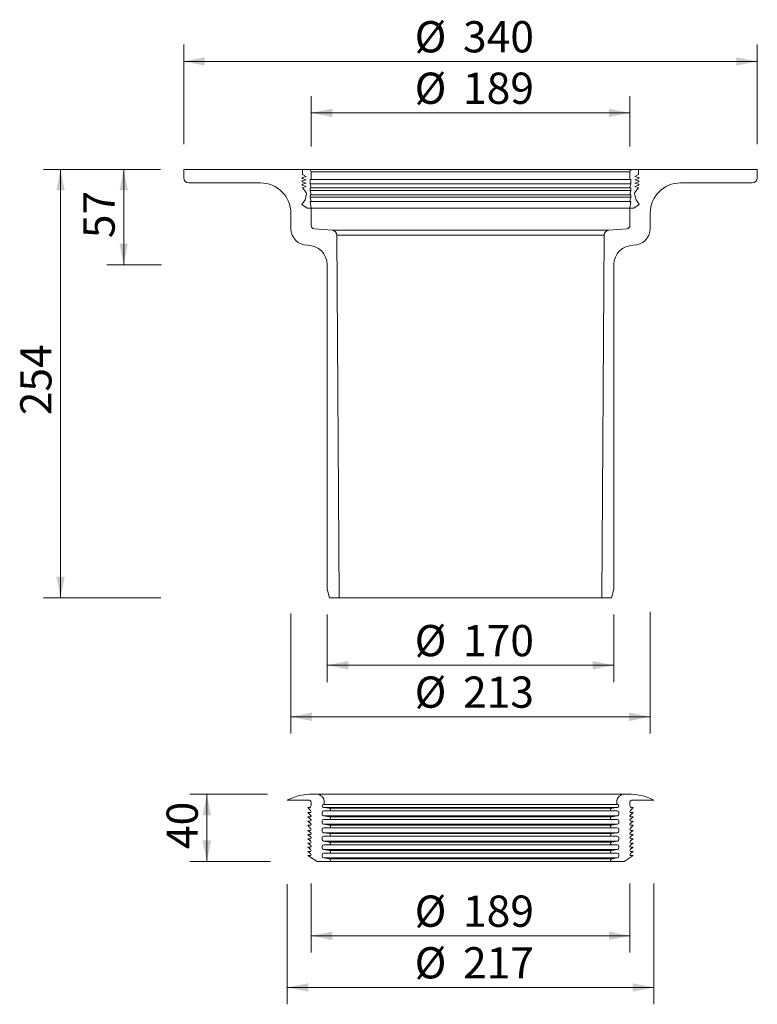
# Model space of a CAD drawing. Units: millimetres. Extents: x 175 to 612, y 44 to 627.
import ezdxf

# ---------------------------------------------------------------- set-up
doc = ezdxf.new("R2010")
doc.units = ezdxf.units.MM
doc.header["$LTSCALE"] = 10
doc.styles.add('SLDTEXTSTYLE0', font='TXT', dxfattribs={"width": 0.7})
doc.dimstyles.new('SLDDIMSTYLE0', dxfattribs={"dimtxt": 18.520833, "dimasz": 12.5, "dimexe": 0, "dimexo": 0.0625, "dimgap": 4.630208, "dimtad": 1, "dimrnd": 1e-09, "dimzin": 12, "dimdsep": 46, "dimtxsty": 'SLDTEXTSTYLE0', "dimsah": 1, "dimcen": 0.09, "dimadec": 0, "dimazin": 3, "dimtfac": 1, "dimtofl": 0, "dimtmove": 0, "dimatfit": 3, "dimfxl": 0, "dimfrac": 2, "dimtolj": 1, "dimtzin": 12, "dimarcsym": 0})
doc.dimstyles.new('SLDDIMSTYLE1', dxfattribs={"dimtxt": 18.520833, "dimasz": 12.5, "dimexe": 0, "dimexo": 0.0625, "dimgap": 4.630208, "dimtad": 1, "dimdec": 0, "dimrnd": 1e-09, "dimzin": 12, "dimdsep": 46, "dimtxsty": 'SLDTEXTSTYLE0', "dimsah": 1, "dimcen": 0.09, "dimadec": 0, "dimazin": 3, "dimtfac": 1, "dimtdec": 0, "dimtofl": 0, "dimtmove": 0, "dimatfit": 3, "dimfxl": 0, "dimfrac": 2, "dimtolj": 1, "dimtzin": 12, "dimarcsym": 0})

# ---------------------------------------------------------------- blocks, each defined once
blk = doc.blocks.new('_D')
at = {"color": 7, "linetype": 'Continuous', "lineweight": 18}
for p, q in [((347.68, 552.2), (347.68, 582.23)), ((536.68, 552.2), (536.68, 582.23)), ((536.68, 572.23), (347.68, 572.23))]:
    blk.add_line(p, q, dxfattribs=at)
for points in [[(347.68, 572.23), (360.18, 569.73), (360.18, 574.73)], [(536.68, 572.23), (524.18, 574.73), (524.18, 569.73)]]:
    blk.add_solid(points, dxfattribs=at)
at = {"color": 7, "linetype": 'Continuous', "lineweight": 18, "char_height": 18.521, "attachment_point": 1, "style": 'SLDTEXTSTYLE0'}
for s, insert in [('%%c', (409.08, 596.1)), ('189', (437.72, 596.1))]:
    blk.add_mtext(s, dxfattribs=dict(at, insert=insert))
blk = doc.blocks.new('_D_1')
at = {"color": 7, "linetype": 'Continuous', "lineweight": 18}
for p, q in [((272.18, 553.7), (272.18, 612.75)), ((612.18, 553.7), (612.18, 612.75)), ((272.18, 602.75), (612.18, 602.75))]:
    blk.add_line(p, q, dxfattribs=at)
for points in [[(272.18, 602.75), (284.68, 600.25), (284.68, 605.25)], [(612.18, 602.75), (599.68, 605.25), (599.68, 600.25)]]:
    blk.add_solid(points, dxfattribs=at)
at = {"color": 7, "linetype": 'Continuous', "lineweight": 18, "char_height": 18.521, "attachment_point": 1, "style": 'SLDTEXTSTYLE0'}
for s, insert in [('%%c', (409.08, 626.62)), ('340', (437.72, 626.62))]:
    blk.add_mtext(s, dxfattribs=dict(at, insert=insert))
blk = doc.blocks.new('_D_2')
at = {"color": 7, "linetype": 'Continuous', "lineweight": 18}
for p, q in [((357.18, 274.7), (357.18, 234.66)), ((527.18, 274.7), (527.18, 234.66)), ((357.18, 244.66), (527.18, 244.66))]:
    blk.add_line(p, q, dxfattribs=at)
for points in [[(357.18, 244.66), (369.68, 242.16), (369.68, 247.16)], [(527.18, 244.66), (514.68, 247.16), (514.68, 242.16)]]:
    blk.add_solid(points, dxfattribs=at)
at = {"color": 7, "linetype": 'Continuous', "lineweight": 18, "char_height": 18.521, "attachment_point": 1, "style": 'SLDTEXTSTYLE0'}
for s, insert in [('%%c', (409.08, 268.54)), ('170', (437.72, 268.54))]:
    blk.add_mtext(s, dxfattribs=dict(at, insert=insert))
blk = doc.blocks.new('_D_3')
at = {"color": 7, "linetype": 'Continuous', "lineweight": 18}
for p, q in [((335.68, 275.44), (335.68, 204.11)), ((548.68, 276.43), (548.68, 204.11)), ((335.68, 214.11), (548.68, 214.11))]:
    blk.add_line(p, q, dxfattribs=at)
for points in [[(335.68, 214.11), (348.18, 211.61), (348.18, 216.61)], [(548.68, 214.11), (536.18, 216.61), (536.18, 211.61)]]:
    blk.add_solid(points, dxfattribs=at)
at = {"color": 7, "linetype": 'Continuous', "lineweight": 18, "char_height": 18.521, "attachment_point": 1, "style": 'SLDTEXTSTYLE0'}
for s, insert in [('%%c', (409.08, 237.99)), ('213', (437.72, 237.99))]:
    blk.add_mtext(s, dxfattribs=dict(at, insert=insert))
blk = doc.blocks.new('_D_4')
at = {"color": 7, "linetype": 'Continuous', "lineweight": 18}
for p, q in [((258.33, 538.7), (226.6, 538.7)), ((236.6, 538.7), (236.6, 482.2)), ((258.93, 482.2), (226.6, 482.2))]:
    blk.add_line(p, q, dxfattribs=at)
for points in [[(236.6, 538.7), (234.1, 526.2), (239.1, 526.2)], [(236.6, 482.2), (239.1, 494.7), (234.1, 494.7)]]:
    blk.add_solid(points, dxfattribs=at)
at = {"color": 7, "linetype": 'Continuous', "lineweight": 18, "insert": (212.72, 497.93), "char_height": 18.521, "attachment_point": 1, "rotation": 90, "style": 'SLDTEXTSTYLE0'}
blk.add_mtext('57', dxfattribs=at)
blk = doc.blocks.new('_D_5')
at = {"color": 7, "linetype": 'Continuous', "lineweight": 18}
for p, q in [((227.83, 538.7), (189.14, 538.7)), ((199.14, 538.7), (199.14, 284.7)), ((258.7, 284.7), (189.14, 284.7))]:
    blk.add_line(p, q, dxfattribs=at)
for points in [[(199.14, 538.7), (196.64, 526.2), (201.64, 526.2)], [(199.14, 284.7), (201.64, 297.2), (196.64, 297.2)]]:
    blk.add_solid(points, dxfattribs=at)
at = {"color": 7, "linetype": 'Continuous', "lineweight": 18, "insert": (175.27, 392.92), "char_height": 18.521, "attachment_point": 1, "rotation": 90, "style": 'SLDTEXTSTYLE0'}
blk.add_mtext('254', dxfattribs=at)
blk = doc.blocks.new('_D_6')
at = {"color": 7, "linetype": 'Continuous', "lineweight": 18}
for p, q in [((321.74, 168.13), (275.87, 168.13)), ((285.87, 168.13), (285.87, 128.26)), ((323.55, 128.26), (275.87, 128.26))]:
    blk.add_line(p, q, dxfattribs=at)
for points in [[(285.87, 168.13), (283.37, 155.63), (288.37, 155.63)], [(285.87, 128.26), (288.37, 140.76), (283.37, 140.76)]]:
    blk.add_solid(points, dxfattribs=at)
at = {"color": 7, "linetype": 'Continuous', "lineweight": 18, "insert": (262, 135.68), "char_height": 18.521, "attachment_point": 1, "rotation": 90, "style": 'SLDTEXTSTYLE0'}
blk.add_mtext('40', dxfattribs=at)
blk = doc.blocks.new('_D_7')
at = {"color": 7, "linetype": 'Continuous', "lineweight": 18}
for p, q in [((347.67, 115.25), (347.67, 74.24)), ((536.68, 115.25), (536.68, 74.24)), ((347.67, 84.24), (536.68, 84.24))]:
    blk.add_line(p, q, dxfattribs=at)
for points in [[(347.67, 84.24), (360.17, 81.74), (360.17, 86.74)], [(536.68, 84.24), (524.18, 86.74), (524.18, 81.74)]]:
    blk.add_solid(points, dxfattribs=at)
at = {"color": 7, "linetype": 'Continuous', "lineweight": 18, "char_height": 18.521, "attachment_point": 1, "style": 'SLDTEXTSTYLE0'}
for s, insert in [('%%c', (409.08, 108.11)), ('189', (437.72, 108.11))]:
    blk.add_mtext(s, dxfattribs=dict(at, insert=insert))
blk = doc.blocks.new('_D_8')
at = {"color": 7, "linetype": 'Continuous', "lineweight": 18}
for p, q in [((333.48, 114.87), (333.48, 43.61)), ((550.88, 115.25), (550.88, 43.61)), ((333.48, 53.61), (550.88, 53.61))]:
    blk.add_line(p, q, dxfattribs=at)
for points in [[(333.48, 53.61), (345.98, 51.11), (345.98, 56.11)], [(550.88, 53.61), (538.38, 56.11), (538.38, 51.11)]]:
    blk.add_solid(points, dxfattribs=at)
at = {"color": 7, "linetype": 'Continuous', "lineweight": 18, "char_height": 18.521, "attachment_point": 1, "style": 'SLDTEXTSTYLE0'}
for s, insert in [('%%c', (409.08, 77.49)), ('217', (437.72, 77.49))]:
    blk.add_mtext(s, dxfattribs=dict(at, insert=insert))

msp = doc.modelspace()

# ---------------------------------------------------------------- linework, layer by layer
at = {"color": 7, "linetype": 'Continuous', "lineweight": 18}
for p, q in [((272.176, 533.696), (272.176, 538.696)), ((272.176, 538.696), (342.676, 538.696)), ((342.676, 538.696), (342.676, 535.696)), ((346.176, 538.696), (342.676, 538.696)), ((538.176, 538.696), (346.176, 538.696)), ((347.676, 532.696), (347.676, 537.196)), ((536.676, 537.196), (536.676, 532.696)), ((541.676, 538.696), (538.176, 538.696)), ((541.676, 535.696), (541.676, 538.696)), ((541.676, 538.696), (612.176, 538.696)), ((612.176, 533.696), (612.176, 538.696)), ((342.518, 533.373), (344.676, 532.546)), ((342.518, 531.373), (344.676, 530.546)), ((344.676, 534.546), (342.544, 533.942)), ((344.676, 532.546), (342.544, 531.942)), ((342.676, 535.696), (344.676, 534.546)), ((347.176, 532.696), (347.676, 532.696)), ((347.176, 530.196), (347.176, 532.696)), ((536.676, 532.696), (537.176, 532.696)), ((537.176, 532.696), (537.176, 530.196)), ((539.676, 534.546), (541.676, 535.696)), ((541.808, 533.942), (539.676, 534.546)), ((539.676, 532.546), (541.834, 533.373)), ((541.808, 531.942), (539.676, 532.546)), ((539.676, 530.546), (541.834, 531.373)), ((317.676, 530.696), (275.176, 530.696)), ((342.518, 529.373), (344.676, 528.546)), ((344.676, 530.546), (342.544, 529.942)), ((344.676, 528.546), (342.676, 527.696)), ((342.676, 527.696), (344.752, 525.082)), ((347.676, 527.696), (347.176, 530.196)), ((347.176, 527.696), (347.676, 527.696)), ((347.176, 526.196), (347.176, 527.696)), ((347.676, 523.696), (347.176, 526.196)), ((537.176, 530.196), (536.676, 527.696)), ((536.676, 527.696), (537.176, 527.696)), ((537.176, 526.196), (536.676, 523.696)), ((537.176, 527.696), (537.176, 526.196)), ((539.6, 525.082), (541.676, 527.696)), ((541.808, 529.942), (539.676, 530.546)), ((539.676, 528.546), (541.834, 529.373)), ((541.676, 527.696), (539.676, 528.546)), ((609.176, 530.696), (566.676, 530.696)), ((344.061, 520.696), (342.127, 517.796)), ((344.939, 524.218), (344.061, 520.696)), ((347.176, 523.696), (347.676, 523.696)), ((347.176, 522.196), (347.176, 523.696)), ((347.676, 519.696), (347.176, 522.196)), ((347.176, 519.696), (347.676, 519.696)), ((347.676, 515.696), (347.176, 519.696)), ((536.676, 523.696), (537.176, 523.696)), ((537.176, 522.196), (536.676, 519.696)), ((537.176, 519.696), (536.676, 515.696)), ((536.676, 519.696), (537.176, 519.696)), ((537.176, 523.696), (537.176, 522.196)), ((540.291, 520.696), (539.413, 524.218)), ((542.225, 517.796), (540.291, 520.696)), ((342.127, 517.796), (345.276, 515.696)), ((345.276, 515.696), (347.676, 515.696)), ((536.676, 515.696), (347.676, 515.696)), ((347.676, 515.696), (347.676, 505.529)), ((536.676, 515.696), (539.076, 515.696)), ((536.676, 505.529), (536.676, 515.696)), ((539.076, 515.696), (542.225, 517.796)), ((335.676, 503.696), (335.676, 512.696)), ((548.676, 512.696), (548.676, 503.696)), ((349.502, 503.536), (360.254, 502.596)), ((524.098, 502.596), (534.85, 503.536)), ((362.993, 499.625), (364.306, 284.696)), ((520.046, 284.696), (521.359, 499.625)), ((357.176, 289.696), (357.176, 482.196)), ((527.176, 482.196), (527.176, 289.696)), ((357.176, 289.696), (358.516, 284.696)), ((525.836, 284.696), (527.176, 289.696)), ((364.306, 284.696), (358.516, 284.696)), ((364.306, 284.696), (520.046, 284.696)), ((525.836, 284.696), (520.046, 284.696)), ((333.476, 164.696), (346.376, 164.696)), ((347.673, 163.659), (347.673, 161.594)), ((536.125, 168.299), (348.227, 168.299)), ((532.879, 168.134), (351.473, 168.134)), ((536.679, 161.594), (536.679, 163.659)), ((537.976, 164.696), (550.876, 164.696)), ((345.676, 160.264), (347.4, 158.454)), ((346.343, 160.264), (345.676, 160.264)), ((529.401, 162.134), (354.951, 162.134)), ((529.401, 160.351), (354.951, 160.351)), ((358.487, 159.856), (354.951, 160.351)), ((355.176, 158.264), (358.376, 158.264)), ((525.976, 158.264), (358.376, 158.264)), ((525.865, 159.856), (358.487, 159.856)), ((529.401, 160.351), (525.865, 159.856)), ((525.976, 158.264), (529.176, 158.264)), ((536.952, 158.454), (538.676, 160.264)), ((538.676, 160.264), (538.009, 160.264)), ((345.676, 157.264), (347.594, 155.661)), ((347.176, 157.264), (345.676, 157.264)), ((345.676, 154.764), (347.594, 153.161)), ((347.176, 154.764), (345.676, 154.764)), ((345.676, 152.264), (347.594, 150.661)), ((347.176, 152.264), (345.676, 152.264)), ((354.176, 156.364), (354.176, 157.264)), ((354.176, 151.364), (354.176, 152.264)), ((529.324, 155.375), (355.028, 155.375)), ((358.495, 154.855), (355.028, 155.375)), ((355.176, 153.264), (358.376, 153.264)), ((525.976, 153.264), (358.376, 153.264)), ((525.857, 154.855), (358.495, 154.855)), ((529.324, 155.375), (525.857, 154.855)), ((525.976, 153.264), (529.176, 153.264)), ((530.176, 157.264), (530.176, 156.364)), ((530.176, 152.264), (530.176, 151.364)), ((536.758, 155.661), (538.676, 157.264)), ((536.758, 153.161), (538.676, 154.764)), ((536.758, 150.661), (538.676, 152.264)), ((538.676, 157.264), (537.176, 157.264)), ((538.676, 154.764), (537.176, 154.764)), ((538.676, 152.264), (537.176, 152.264)), ((345.676, 149.764), (347.4, 147.954)), ((347.176, 149.764), (345.676, 149.764)), ((345.676, 146.764), (347.276, 145.564)), ((347.176, 146.764), (345.676, 146.764)), ((354.176, 146.364), (354.176, 147.264)), ((529.324, 150.375), (355.028, 150.375)), ((358.495, 149.855), (355.028, 150.375)), ((355.176, 148.264), (358.376, 148.264)), ((525.976, 148.264), (358.376, 148.264)), ((525.857, 149.855), (358.495, 149.855)), ((529.324, 150.375), (525.857, 149.855)), ((525.976, 148.264), (529.176, 148.264)), ((530.176, 147.264), (530.176, 146.364)), ((536.952, 147.954), (538.676, 149.764)), ((537.076, 145.564), (538.676, 146.764)), ((538.676, 149.764), (537.176, 149.764)), ((538.676, 146.764), (537.176, 146.764)), ((345.676, 144.264), (347.594, 142.661)), ((347.176, 144.264), (345.676, 144.264)), ((345.676, 141.764), (347.276, 140.564)), ((347.176, 141.764), (345.676, 141.764)), ((354.176, 141.364), (354.176, 142.264)), ((529.324, 145.375), (355.028, 145.375)), ((358.495, 144.855), (355.028, 145.375)), ((529.324, 140.375), (355.028, 140.375)), ((358.495, 139.855), (355.028, 140.375)), ((355.176, 143.264), (358.376, 143.264)), ((525.976, 143.264), (358.376, 143.264)), ((525.857, 144.855), (358.495, 144.855)), ((529.324, 145.375), (525.857, 144.855)), ((529.324, 140.375), (525.857, 139.855)), ((525.976, 143.264), (529.176, 143.264)), ((530.176, 142.264), (530.176, 141.364)), ((536.758, 142.661), (538.676, 144.264)), ((537.076, 140.564), (538.676, 141.764)), ((538.676, 144.264), (537.176, 144.264)), ((538.676, 141.764), (537.176, 141.764)), ((345.676, 139.264), (347.276, 138.064)), ((347.176, 139.264), (345.676, 139.264)), ((345.676, 136.764), (347.276, 135.564)), ((347.176, 136.764), (345.676, 136.764)), ((354.176, 136.364), (354.176, 137.264)), ((529.324, 135.375), (355.028, 135.375)), ((358.495, 134.855), (355.028, 135.375)), ((355.176, 138.264), (358.376, 138.264)), ((525.976, 138.264), (358.376, 138.264)), ((525.857, 139.855), (358.495, 139.855)), ((525.857, 134.855), (358.495, 134.855)), ((529.324, 135.375), (525.857, 134.855)), ((525.976, 138.264), (529.176, 138.264)), ((530.176, 137.264), (530.176, 136.364)), ((537.076, 138.064), (538.676, 139.264)), ((537.076, 135.564), (538.676, 136.764)), ((538.676, 139.264), (537.176, 139.264)), ((538.676, 136.764), (537.176, 136.764)), ((345.676, 134.264), (347.276, 133.064)), ((347.176, 134.264), (345.676, 134.264)), ((345.676, 131.764), (351.176, 128.264)), ((347.176, 131.764), (345.676, 131.764)), ((354.176, 131.364), (354.176, 132.264)), ((529.324, 130.375), (355.028, 130.375)), ((358.495, 129.855), (355.028, 130.375)), ((355.176, 133.264), (358.376, 133.264)), ((525.976, 133.264), (358.376, 133.264)), ((525.857, 129.855), (358.495, 129.855)), ((529.324, 130.375), (525.857, 129.855)), ((525.976, 133.264), (529.176, 133.264)), ((530.176, 132.264), (530.176, 131.364)), ((533.176, 128.264), (538.676, 131.764)), ((537.076, 133.064), (538.676, 134.264)), ((538.676, 134.264), (537.176, 134.264)), ((538.676, 131.764), (537.176, 131.764)), ((358.376, 128.264), (351.176, 128.264)), ((525.976, 128.264), (358.376, 128.264)), ((533.176, 128.264), (525.976, 128.264))]:
    msp.add_line(p, q, dxfattribs=at)
at = {"color": 9, "linetype": 'Continuous', "lineweight": 18}
for p, q in [((536.676, 537.196), (347.676, 537.196)), ((536.676, 532.696), (347.676, 532.696)), ((537.176, 530.196), (347.176, 530.196)), ((537.176, 526.196), (347.176, 526.196)), ((536.676, 527.696), (347.676, 527.696)), ((537.176, 522.196), (347.176, 522.196)), ((536.676, 523.696), (347.676, 523.696)), ((536.676, 519.696), (347.676, 519.696)), ((524.098, 502.596), (360.254, 502.596)), ((521.359, 499.625), (362.993, 499.625))]:
    msp.add_line(p, q, dxfattribs=at)
at = {"color": 7, "linetype": 'Continuous', "lineweight": 18}
for centre, radius, start, end in [((346.176, 537.196), 1.5, 0, 90), ((538.176, 537.196), 1.5, 90, 180), ((275.176, 533.696), 3, 180, 270), ((342.626, 533.653), 0.3, 105.82155, 249.028726), ((342.626, 531.653), 0.3, 105.82155, 249.028726), ((541.726, 533.653), 0.3, 290.971274, 74.17845), ((541.726, 531.653), 0.3, 290.971274, 74.17845), ((609.176, 533.696), 3, 270, 0), ((317.676, 512.696), 18, 0, 90), ((342.626, 529.653), 0.3, 105.82155, 249.028726), ((541.726, 529.653), 0.3, 290.971274, 74.17845), ((566.676, 512.696), 18, 90, 180), ((343.969, 524.46), 1, 346, 38.456069), ((540.383, 524.46), 1, 141.543931, 194), ((345.676, 503.696), 10, 180, 270), ((349.676, 505.529), 2, 180, 265), ((359.993, 499.607), 3, 0.35, 85), ((524.359, 499.607), 3, 95, 179.65), ((534.676, 505.529), 2, 275, 0), ((538.676, 503.696), 10, 270, 0), ((345.676, 482.196), 11.5, 0, 90), ((538.676, 482.196), 11.5, 90, 180), ((348.227, 136.299), 32, 84.178459, 117.449569), ((346.376, 163.366), 1.33, 12.725083, 90), ((351.016, 163.657), 4.5, 345.107354, 84.178459), ((533.336, 163.657), 4.5, 95.821541, 194.892646), ((536.125, 136.299), 32, 62.550431, 95.821541), ((537.976, 163.366), 1.33, 90, 167.274917), ((346.343, 161.594), 1.33, 270, 0), ((347.176, 157.764), 0.5, 270, 0), ((346.676, 157.764), 1, 0, 43.602819), ((355.076, 161.242), 0.9, 97.967815, 262.032185), ((355.176, 157.264), 1, 90, 180), ((354.882, 162.629), 0.5, 277.967815, 345.107354), ((358.376, 159.064), 0.8, 270, 82.032185), ((525.976, 159.064), 0.8, 97.967815, 270), ((529.47, 162.629), 0.5, 194.892646, 262.032185), ((529.176, 157.264), 1, 0, 90), ((529.276, 161.242), 0.9, 277.967815, 82.032185), ((537.676, 157.764), 1, 136.397181, 180), ((537.176, 157.764), 0.5, 180, 270), ((538.009, 161.594), 1.33, 180, 270), ((347.176, 155.264), 0.5, 270, 0), ((347.176, 152.764), 0.5, 270, 0), ((346.676, 155.264), 1, 0, 23.360449), ((346.676, 152.764), 1, 0, 23.360449), ((355.176, 156.364), 1, 180, 261.471454), ((355.176, 152.264), 1, 90, 180), ((358.376, 154.064), 0.8, 270, 81.471454), ((525.976, 154.064), 0.8, 98.528546, 270), ((529.176, 152.264), 1, 0, 90), ((529.176, 156.364), 1, 278.528546, 0), ((537.676, 155.264), 1, 156.639551, 180), ((537.176, 155.264), 0.5, 180, 270), ((537.676, 152.764), 1, 156.639551, 180), ((537.176, 152.764), 0.5, 180, 270), ((347.176, 150.264), 0.5, 270, 0), ((347.176, 147.264), 0.5, 270, 360), ((346.676, 147.264), 1, 360, 43.602819), ((346.676, 150.264), 1, 0, 23.360449), ((355.176, 151.364), 1, 180, 261.471454), ((355.176, 147.264), 1, 90, 180), ((355.176, 146.364), 1, 180, 261.471454), ((358.376, 149.064), 0.8, 270, 81.471454), ((525.976, 149.064), 0.8, 98.528546, 270), ((529.176, 147.264), 1, 0, 90), ((529.176, 151.364), 1, 278.528546, 0), ((529.176, 146.364), 1, 278.528546, 0), ((537.676, 150.264), 1, 156.639551, 180), ((537.176, 150.264), 0.5, 180, 270), ((537.676, 147.264), 1, 136.397181, 180), ((537.176, 147.264), 0.5, 180, 270), ((347.176, 144.764), 0.5, 270, 0), ((347.176, 142.264), 0.5, 270, 0), ((346.676, 144.764), 1, 0, 53.130102), ((346.676, 139.764), 1, 0, 53.130102), ((346.676, 142.264), 1, 0, 23.360449), ((355.176, 142.264), 1, 90, 180), ((355.176, 141.364), 1, 180, 261.471454), ((358.376, 144.064), 0.8, 270, 81.471454), ((525.976, 144.064), 0.8, 98.528546, 270), ((529.176, 142.264), 1, 0, 90), ((529.176, 141.364), 1, 278.528546, 0), ((537.676, 144.764), 1, 126.869898, 180), ((537.176, 144.764), 0.5, 180, 270), ((537.676, 142.264), 1, 156.639551, 180), ((537.176, 142.264), 0.5, 180, 270), ((537.676, 139.764), 1, 126.869898, 180), ((347.176, 139.764), 0.5, 270, 0), ((347.176, 137.264), 0.5, 270, 0), ((347.176, 134.764), 0.5, 270, 0), ((346.676, 137.264), 1, 0, 53.130102), ((346.676, 134.764), 1, 0, 53.130102), ((355.176, 137.264), 1, 90, 180), ((355.176, 136.364), 1, 180, 261.471454), ((358.376, 139.064), 0.8, 270, 81.471454), ((358.376, 134.064), 0.8, 270, 81.471454), ((525.976, 139.064), 0.8, 98.528546, 270), ((525.976, 134.064), 0.8, 98.528546, 270), ((529.176, 137.264), 1, 0, 90), ((529.176, 136.364), 1, 278.528546, 0), ((537.176, 139.764), 0.5, 180, 270), ((537.676, 137.264), 1, 126.869898, 180), ((537.176, 137.264), 0.5, 180, 270), ((537.676, 134.764), 1, 126.869898, 180), ((537.176, 134.764), 0.5, 180, 270), ((347.176, 132.264), 0.5, 270, 0), ((346.676, 132.264), 1, 0, 53.130102), ((355.176, 132.264), 1, 90, 180), ((355.176, 131.364), 1, 180, 261.471454), ((358.376, 129.064), 0.8, 270, 81.471454), ((525.976, 129.064), 0.8, 98.528546, 270), ((529.176, 132.264), 1, 0, 90), ((529.176, 131.364), 1, 278.528546, 0), ((537.676, 132.264), 1, 126.869898, 180), ((537.176, 132.264), 0.5, 180, 270)]:
    msp.add_arc(centre, radius, start, end, dxfattribs=at)

# ---------------------------------------------------------------- dimensions: what is measured, and where the dimension line sits
for base, p1, p2, dimstyle, picture, middle in [((612.176, 602.75), (272.176, 538.696), (612.176, 538.696), 'SLDDIMSTYLE0', '_D_1', (442.176, 602.75)), ((347.676, 572.225), (536.676, 537.196), (347.676, 537.196), 'SLDDIMSTYLE0', '_D', (442.176, 572.225)), ((548.676, 214.115), (335.676, 512.696), (548.676, 512.696), 'SLDDIMSTYLE0', '_D_3', (442.176, 214.115)), ((550.876, 53.614), (333.476, 164.696), (550.876, 164.696), 'SLDDIMSTYLE1', '_D_8', (442.176, 53.614)), ((536.679, 84.237), (347.673, 163.659), (536.679, 163.659), 'SLDDIMSTYLE1', '_D_7', (442.176, 84.237))]:
    dim = msp.add_linear_dim(base=base, p1=p1, p2=p2, text='%%c<>', dimstyle=dimstyle, dxfattribs=at)
    dim.commit()
    dim.dimension.update_dxf_attribs({"geometry": picture, "text_midpoint": middle, "dimtype": 160})
for base, p1, p2, dimstyle, picture, middle in [((199.143, 284.696), (272.176, 538.696), (358.516, 284.696), 'SLDDIMSTYLE0', '_D_5', (199.143, 411.696)), ((236.598988465, 482.196176585), (272.17594628, 538.696176585), (357.17594628, 482.196176585), 'SLDDIMSTYLE1', '_D_4', (236.598988465, 510.446176585)), ((285.872, 128.264), (351.473, 168.134), (358.376, 128.264), 'SLDDIMSTYLE1', '_D_6', (285.872, 148.199))]:
    dim = msp.add_linear_dim(base=base, p1=p1, p2=p2, angle=90, dimstyle=dimstyle, dxfattribs=at)
    dim.commit()
    dim.dimension.update_dxf_attribs({"geometry": picture, "text_midpoint": middle, "dimtype": 160})
dim = msp.add_linear_dim(base=(527.176, 244.662), p1=(357.176, 289.696), p2=(527.176, 289.696), angle=0, text='%%c<>', dimstyle='SLDDIMSTYLE0', dxfattribs=at)
dim.commit()
dim.dimension.update_dxf_attribs({"geometry": '_D_2', "text_midpoint": (442.176, 244.662), "dimtype": 160})

doc.saveas('drawing.dxf')
